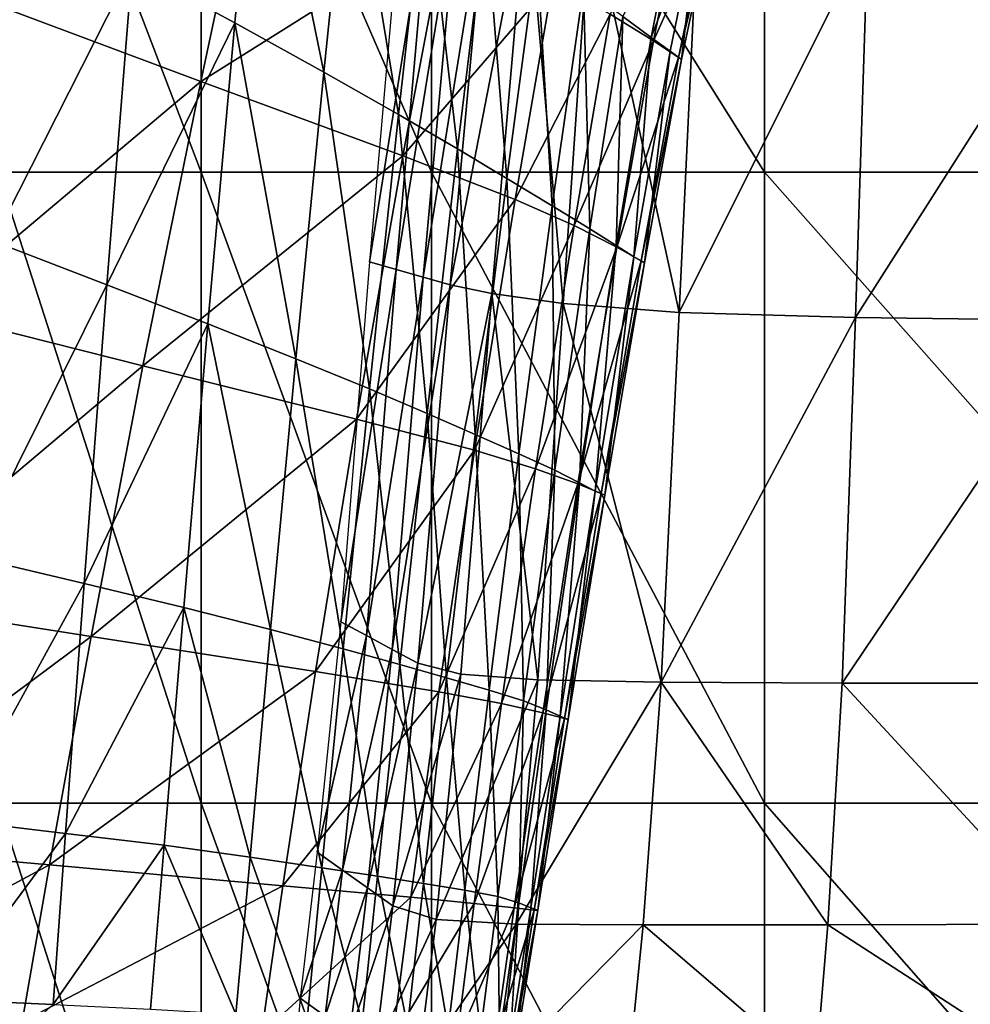
# Model space of a CAD drawing. Units: inches. Extents: x -48.9 to 48.9, y -19 to 23.6.
# Drawn here: x -39.2 to -33.6, y 2.3 to 8.1 of the extents above; entities that cross this region are included whole.
import ezdxf

# ---------------------------------------------------------------- set-up
doc = ezdxf.new("R2010")
doc.units = ezdxf.units.IN
doc.header["$MEASUREMENT"] = 0
doc.layers.add('SEAT-CUSHIONFABRIC', color=5, linetype='Continuous')

msp = doc.modelspace()

# ---------------------------------------------------------------- linework, layer by layer
at = {"layer": 'SEAT-CUSHIONFABRIC'}
for points in [[(-38.0873, 10.2804, 1.0277), (-38.0873, 7.1619, 1.0277), (-39.281, 10.2804, 1.0277)], [(-38.0873, 7.1619, 1.0277), (-39.281, 7.1619, 1.0277), (-39.281, 10.2804, 1.0277)], [(-36.7331, 10.2804, 1.0277), (-36.7331, 7.1619, 1.0277), (-38.0873, 10.2804, 1.0277)], [(-36.7331, 7.1619, 1.0277), (-38.0873, 7.1619, 1.0277), (-38.0873, 10.2804, 1.0277)], [(-34.7773, 10.2804, 1.0277), (-34.7773, 7.1619, 1.0277), (-36.7331, 10.2804, 1.0277)], [(-34.7773, 7.1619, 1.0277), (-36.7331, 7.1619, 1.0277), (-36.7331, 10.2804, 1.0277)], [(-31.4957, 10.2804, 1.0277), (-31.4957, 7.1619, 1.0277), (-34.7773, 10.2804, 1.0277)], [(-31.4957, 7.1619, 1.0277), (-34.7773, 7.1619, 1.0277), (-34.7773, 10.2804, 1.0277)], [(-38.4918, 8.3663, 27.1627), (-37.8897, 8.04, 26.4854), (-37.7447, 9.5984, 26.5123)], [(-37.7447, 9.5984, 26.5123), (-37.8897, 8.04, 26.4854), (-37.3662, 7.7502, 25.6644)], [(-37.2142, 9.234, 25.6879), (-37.7447, 9.5984, 26.5123), (-37.3662, 7.7502, 25.6644)], [(-37.2142, 9.234, 25.6879), (-37.3662, 7.7502, 25.6644), (-36.9277, 7.5016, 24.7409)], [(-36.7689, 8.9217, 24.7564), (-37.2142, 9.234, 25.6879), (-36.9277, 7.5016, 24.7409)], [(-37.778, 9.1564, 15.1902), (-38.0898, 7.6944, 15.1951), (-39.2788, 8.1389, 15.0477)], [(-37.778, 9.1564, 15.1902), (-36.6483, 8.602, 15.349), (-38.0898, 7.6944, 15.1951)], [(-36.7689, 8.9217, 24.7564), (-36.9277, 7.5016, 24.7409), (-36.5806, 7.2988, 23.7565)], [(-36.4137, 8.6664, 23.7686), (-36.7689, 8.9217, 24.7564), (-36.5806, 7.2988, 23.7565)], [(-36.7385, 8.8686, 14.4751), (-36.9028, 8.8729, 14.0656), (-37.0985, 6.6363, 14.1876)], [(-36.9409, 6.5909, 14.6041), (-36.7385, 8.8686, 14.4751), (-37.0985, 6.6363, 14.1876)], [(-36.5739, 8.8641, 14.8848), (-36.7385, 8.8686, 14.4751), (-36.9409, 6.5909, 14.6041)], [(-36.783, 6.5455, 15.0208), (-36.5739, 8.8641, 14.8848), (-36.9409, 6.5909, 14.6041)], [(-36.4084, 8.8595, 15.2952), (-36.5739, 8.8641, 14.8848), (-36.783, 6.5455, 15.0208)], [(-36.6245, 6.4999, 15.4379), (-36.4084, 8.8595, 15.2952), (-36.783, 6.5455, 15.0208)], [(-36.1731, 8.8237, 15.6556), (-36.4084, 8.8595, 15.2952), (-36.6245, 6.4999, 15.4379)], [(-36.3793, 6.4496, 15.7947), (-36.1731, 8.8237, 15.6556), (-36.6245, 6.4999, 15.4379)], [(-36.3793, 6.4496, 15.7947), (-35.9608, 6.3899, 16.0306), (-36.1731, 8.8237, 15.6556)], [(-35.9608, 6.3899, 16.0306), (-35.799, 8.7253, 15.9153), (-36.1731, 8.8237, 15.6556)], [(-35.2672, 8.7398, 16.1723), (-35.4299, 7.934, 16.2068), (-35.6833, 8.0908, 15.8489)], [(-35.4435, 7.9537, 19.103), (-35.2825, 8.7761, 19.114), (-35.609, 8.0759, 20.1501)], [(-35.1655, 8.6837, 18.202), (-35.2825, 8.7761, 19.114), (-35.4435, 7.9537, 19.103)], [(-35.2672, 8.7398, 16.1723), (-35.1135, 8.6381, 16.6587), (-35.4299, 7.934, 16.2068)], [(-39.1669, 8.7286, 27.6976), (-39.308, 6.7568, 27.699), (-38.4918, 8.3663, 27.1627)], [(-35.9608, 6.3899, 16.0306), (-35.2786, 6.3372, 16.1708), (-35.799, 8.7253, 15.9153)], [(-35.2786, 6.3372, 16.1708), (-35.1698, 8.6187, 16.0844), (-35.799, 8.7253, 15.9153)], [(-35.3323, 7.8721, 18.1994), (-35.1655, 8.6837, 18.202), (-35.4435, 7.9537, 19.103)], [(-35.1655, 8.6837, 18.202), (-35.3323, 7.8721, 18.1994), (-35.2643, 7.8243, 17.3798)], [(-35.0944, 8.6285, 17.3594), (-35.1655, 8.6837, 18.202), (-35.2643, 7.8243, 17.3798)], [(-36.4137, 8.6664, 23.7686), (-36.5806, 7.2988, 23.7565), (-36.291, 7.1255, 22.6578)], [(-36.1152, 8.4479, 22.6685), (-36.4137, 8.6664, 23.7686), (-36.291, 7.1255, 22.6578)], [(-35.1135, 8.6381, 16.6587), (-35.2825, 7.8363, 16.6977), (-35.4299, 7.934, 16.2068)], [(-35.1135, 8.6381, 16.6587), (-35.0944, 8.6285, 17.3594), (-35.2825, 7.8363, 16.6977)], [(-35.0944, 8.6285, 17.3594), (-35.2643, 7.8243, 17.3798), (-35.2825, 7.8363, 16.6977)], [(-35.1698, 8.6187, 16.0844), (-35.2786, 6.3372, 16.1708), (-34.1697, 8.5583, 16.173)], [(-36.6483, 8.602, 15.349), (-36.9012, 7.258, 15.3536), (-38.0898, 7.6944, 15.1951)], [(-36.6483, 8.602, 15.349), (-36.0198, 8.2801, 15.5658), (-36.9012, 7.258, 15.3536)], [(-35.2786, 6.3372, 16.1708), (-34.2418, 6.3081, 16.2409), (-34.1697, 8.5583, 16.173)], [(-34.1697, 8.5583, 16.173), (-34.2418, 6.3081, 16.2409), (-32.8362, 8.5167, 16.1691)], [(-34.2418, 6.3081, 16.2409), (-32.8853, 6.2903, 16.2178), (-32.8362, 8.5167, 16.1691)], [(-36.1152, 8.4479, 22.6685), (-36.291, 7.1255, 22.6578), (-36.0253, 6.9653, 21.3914)], [(-35.8399, 8.2459, 21.4005), (-36.1152, 8.4479, 22.6685), (-36.0253, 6.9653, 21.3914)], [(-39.308, 6.7568, 27.699), (-38.6404, 6.5012, 27.1461), (-38.4918, 8.3663, 27.1627)], [(-38.4918, 8.3663, 27.1627), (-38.6404, 6.5012, 27.1461), (-37.8897, 8.04, 26.4854)], [(-36.0198, 8.2801, 15.5658), (-36.2423, 7.0022, 15.563), (-36.9012, 7.258, 15.3536)], [(-36.0198, 8.2801, 15.5658), (-35.6833, 8.0908, 15.8489), (-36.2423, 7.0022, 15.563)], [(-35.8399, 8.2459, 21.4005), (-36.0253, 6.9653, 21.3914), (-35.804, 6.83, 20.1436)], [(-35.609, 8.0759, 20.1501), (-35.8399, 8.2459, 21.4005), (-35.804, 6.83, 20.1436)], [(-39.2788, 8.1389, 15.0477), (-38.0898, 7.6944, 15.1951), (-39.6948, 6.3437, 15.0315)], [(-38.6404, 6.5012, 27.1461), (-38.0473, 6.2712, 26.457), (-37.8897, 8.04, 26.4854)], [(-37.8897, 8.04, 26.4854), (-38.0473, 6.2712, 26.457), (-37.5307, 6.0656, 25.6392)], [(-37.3662, 7.7502, 25.6644), (-37.8897, 8.04, 26.4854), (-37.5307, 6.0656, 25.6392)], [(-35.6833, 8.0908, 15.8489), (-35.8959, 6.8494, 15.8422), (-36.2423, 7.0022, 15.563)], [(-35.6833, 8.0908, 15.8489), (-35.4299, 7.934, 16.2068), (-35.8959, 6.8494, 15.8422)], [(-35.609, 8.0759, 20.1501), (-35.804, 6.83, 20.1436), (-35.648, 6.7313, 19.1004)], [(-35.4435, 7.9537, 19.103), (-35.609, 8.0759, 20.1501), (-35.648, 6.7313, 19.1004)], [(-35.4299, 7.934, 16.2068), (-35.6445, 6.7222, 16.2096), (-35.8959, 6.8494, 15.8422)], [(-35.4435, 7.9537, 19.103), (-35.648, 6.7313, 19.1004), (-35.545, 6.6657, 18.2025)], [(-35.4299, 7.934, 16.2068), (-35.2825, 7.8363, 16.6977), (-35.6445, 6.7222, 16.2096)], [(-35.3323, 7.8721, 18.1994), (-35.4435, 7.9537, 19.103), (-35.545, 6.6657, 18.2025)], [(-35.3323, 7.8721, 18.1994), (-35.545, 6.6657, 18.2025), (-35.4827, 6.6295, 17.3904)], [(-35.2643, 7.8243, 17.3798), (-35.3323, 7.8721, 18.1994), (-35.4827, 6.6295, 17.3904)], [(-35.2825, 7.8363, 16.6977), (-35.5021, 6.6419, 16.7106), (-35.6445, 6.7222, 16.2096)], [(-35.2825, 7.8363, 16.6977), (-35.2643, 7.8243, 17.3798), (-35.5021, 6.6419, 16.7106)], [(-35.2643, 7.8243, 17.3798), (-35.4827, 6.6295, 17.3904), (-35.5021, 6.6419, 16.7106)], [(-38.0898, 7.6944, 15.1951), (-38.4297, 6.0252, 15.1787), (-39.6948, 6.3437, 15.0315)], [(-38.0898, 7.6944, 15.1951), (-36.9012, 7.258, 15.3536), (-38.4297, 6.0252, 15.1787)], [(-37.3662, 7.7502, 25.6644), (-37.5307, 6.0656, 25.6392), (-37.0985, 5.8887, 24.7243)], [(-36.9277, 7.5016, 24.7409), (-37.3662, 7.7502, 25.6644), (-37.0985, 5.8887, 24.7243)], [(-36.9277, 7.5016, 24.7409), (-37.0985, 5.8887, 24.7243), (-36.7589, 5.7447, 23.7435)], [(-36.5806, 7.2988, 23.7565), (-36.9277, 7.5016, 24.7409), (-36.7589, 5.7447, 23.7435)], [(-36.5806, 7.2988, 23.7565), (-36.7589, 5.7447, 23.7435), (-36.4777, 5.6219, 22.6465)], [(-36.291, 7.1255, 22.6578), (-36.5806, 7.2988, 23.7565), (-36.4777, 5.6219, 22.6465)], [(-36.9012, 7.258, 15.3536), (-37.1739, 5.712, 15.3395), (-38.4297, 6.0252, 15.1787)], [(-36.9012, 7.258, 15.3536), (-36.2423, 7.0022, 15.563), (-37.1739, 5.712, 15.3395)], [(-38.0873, 3.4558, 1.0297), (-39.2811, 3.4558, 1.03), (-39.281, 7.1619, 1.0277)], [(-38.0873, 7.1619, 1.0277), (-38.0873, 3.4558, 1.0297), (-39.281, 7.1619, 1.0277)], [(-36.7331, 7.1619, 1.0277), (-36.7331, 3.4558, 1.0293), (-38.0873, 7.1619, 1.0277)], [(-36.7331, 3.4558, 1.0293), (-38.0873, 3.4558, 1.0297), (-38.0873, 7.1619, 1.0277)], [(-34.7773, 7.1619, 1.0277), (-34.7773, 3.4558, 1.0285), (-36.7331, 7.1619, 1.0277)], [(-34.7773, 3.4558, 1.0285), (-36.7331, 3.4558, 1.0293), (-36.7331, 7.1619, 1.0277)], [(-36.291, 7.1255, 22.6578), (-36.4777, 5.6219, 22.6465), (-36.2208, 5.5085, 21.3829)], [(-36.0253, 6.9653, 21.3914), (-36.291, 7.1255, 22.6578), (-36.2208, 5.5085, 21.3829)], [(-31.4957, 7.1619, 1.0277), (-31.4957, 3.4558, 1.0279), (-34.7773, 7.1619, 1.0277)], [(-31.4957, 3.4558, 1.0279), (-34.7773, 3.4558, 1.0285), (-34.7773, 7.1619, 1.0277)], [(-36.2423, 7.0022, 15.563), (-36.4803, 5.5287, 15.5432), (-37.1739, 5.712, 15.3395)], [(-36.2423, 7.0022, 15.563), (-35.8959, 6.8494, 15.8422), (-36.4803, 5.5287, 15.5432)], [(-36.0253, 6.9653, 21.3914), (-36.2208, 5.5085, 21.3829), (-36.0093, 5.4116, 20.139)], [(-35.804, 6.83, 20.1436), (-36.0253, 6.9653, 21.3914), (-36.0093, 5.4116, 20.139)], [(-35.8959, 6.8494, 15.8422), (-36.1224, 5.4201, 15.8191), (-36.4803, 5.5287, 15.5432)], [(-35.8959, 6.8494, 15.8422), (-35.6445, 6.7222, 16.2096), (-36.1224, 5.4201, 15.8191)], [(-35.804, 6.83, 20.1436), (-36.0093, 5.4116, 20.139), (-35.8641, 5.3382, 19.1013)], [(-35.648, 6.7313, 19.1004), (-35.804, 6.83, 20.1436), (-35.8641, 5.3382, 19.1013)], [(-39.308, 6.7568, 27.699), (-39.4354, 4.9032, 27.6967), (-38.6404, 6.5012, 27.1461)], [(-35.6445, 6.7222, 16.2096), (-35.8736, 5.3308, 16.1965), (-36.1224, 5.4201, 15.8191)], [(-35.6445, 6.7222, 16.2096), (-35.5021, 6.6419, 16.7106), (-35.8736, 5.3308, 16.1965)], [(-35.648, 6.7313, 19.1004), (-35.8641, 5.3382, 19.1013), (-35.7711, 5.2888, 18.2075)], [(-35.545, 6.6657, 18.2025), (-35.648, 6.7313, 19.1004), (-35.7711, 5.2888, 18.2075)], [(-35.545, 6.6657, 18.2025), (-35.7711, 5.2888, 18.2075), (-35.7157, 5.2639, 17.3955)], [(-35.4827, 6.6295, 17.3904), (-35.545, 6.6657, 18.2025), (-35.7157, 5.2639, 17.3955)], [(-36.9409, 6.5909, 14.6041), (-37.0985, 6.6363, 14.1876), (-37.267, 4.521, 14.2273)], [(-35.5021, 6.6419, 16.7106), (-35.737, 5.2742, 16.7103), (-35.8736, 5.3308, 16.1965)], [(-35.5021, 6.6419, 16.7106), (-35.4827, 6.6295, 17.3904), (-35.737, 5.2742, 16.7103)], [(-35.4827, 6.6295, 17.3904), (-35.7157, 5.2639, 17.3955), (-35.737, 5.2742, 16.7103)], [(-37.1161, 4.44, 14.6586), (-36.9409, 6.5909, 14.6041), (-37.267, 4.521, 14.2273)], [(-36.783, 6.5455, 15.0208), (-36.9409, 6.5909, 14.6041), (-37.1161, 4.44, 14.6586)], [(-36.9651, 4.3589, 15.09), (-36.783, 6.5455, 15.0208), (-37.1161, 4.44, 14.6586)], [(-36.6245, 6.4999, 15.4379), (-36.783, 6.5455, 15.0208), (-36.9651, 4.3589, 15.09)], [(-39.4354, 4.9032, 27.6967), (-38.7743, 4.7461, 27.1278), (-38.6404, 6.5012, 27.1461)], [(-38.6404, 6.5012, 27.1461), (-38.7743, 4.7461, 27.1278), (-38.0473, 6.2712, 26.457)], [(-36.814, 4.2778, 15.5215), (-36.6245, 6.4999, 15.4379), (-36.9651, 4.3589, 15.09)], [(-36.3793, 6.4496, 15.7947), (-36.6245, 6.4999, 15.4379), (-36.814, 4.2778, 15.5215)], [(-36.5619, 4.2128, 15.8772), (-36.3793, 6.4496, 15.7947), (-36.814, 4.2778, 15.5215)], [(-36.5619, 4.2128, 15.8772), (-36.1082, 4.18, 16.0812), (-36.3793, 6.4496, 15.7947)], [(-36.1082, 4.18, 16.0812), (-35.9608, 6.3899, 16.0306), (-36.3793, 6.4496, 15.7947)], [(-36.1082, 4.18, 16.0812), (-35.3841, 4.1667, 16.1828), (-35.9608, 6.3899, 16.0306)], [(-35.3841, 4.1667, 16.1828), (-35.2786, 6.3372, 16.1708), (-35.9608, 6.3899, 16.0306)], [(-39.6948, 6.3437, 15.0315), (-38.4297, 6.0252, 15.1787), (-40.067, 4.6431, 15.0168)], [(-35.2786, 6.3372, 16.1708), (-35.3841, 4.1667, 16.1828), (-34.2418, 6.3081, 16.2409)], [(-35.3841, 4.1667, 16.1828), (-34.3209, 4.16, 16.2312), (-34.2418, 6.3081, 16.2409)], [(-34.2418, 6.3081, 16.2409), (-34.3209, 4.16, 16.2312), (-32.8853, 6.2903, 16.2178)], [(-38.7743, 4.7461, 27.1278), (-38.1891, 4.6052, 26.4286), (-38.0473, 6.2712, 26.457)], [(-38.0473, 6.2712, 26.457), (-38.1891, 4.6052, 26.4286), (-37.6787, 4.4754, 25.614)], [(-37.5307, 6.0656, 25.6392), (-38.0473, 6.2712, 26.457), (-37.6787, 4.4754, 25.614)], [(-34.3209, 4.16, 16.2312), (-32.9464, 4.1597, 16.1916), (-32.8853, 6.2903, 16.2178)], [(-38.4297, 6.0252, 15.1787), (-38.733, 4.4344, 15.1626), (-40.067, 4.6431, 15.0168)], [(-38.4297, 6.0252, 15.1787), (-37.1739, 5.712, 15.3395), (-38.733, 4.4344, 15.1626)], [(-37.5307, 6.0656, 25.6392), (-37.6787, 4.4754, 25.614), (-37.2523, 4.362, 24.7066)], [(-37.0985, 5.8887, 24.7243), (-37.5307, 6.0656, 25.6392), (-37.2523, 4.362, 24.7066)], [(-37.0985, 5.8887, 24.7243), (-37.2523, 4.362, 24.7066), (-36.9192, 4.2699, 23.7294)], [(-36.7589, 5.7447, 23.7435), (-37.0985, 5.8887, 24.7243), (-36.9192, 4.2699, 23.7294)], [(-36.7589, 5.7447, 23.7435), (-36.9192, 4.2699, 23.7294), (-36.6451, 4.1917, 22.6343)], [(-36.4777, 5.6219, 22.6465), (-36.7589, 5.7447, 23.7435), (-36.6451, 4.1917, 22.6343)], [(-37.1739, 5.712, 15.3395), (-37.4151, 4.2285, 15.3241), (-38.733, 4.4344, 15.1626)], [(-37.1739, 5.712, 15.3395), (-36.4803, 5.5287, 15.5432), (-37.4151, 4.2285, 15.3241)], [(-36.4777, 5.6219, 22.6465), (-36.6451, 4.1917, 22.6343), (-36.3957, 4.1196, 21.3734)], [(-36.2208, 5.5085, 21.3829), (-36.4777, 5.6219, 22.6465), (-36.3957, 4.1196, 21.3734)], [(-36.4803, 5.5287, 15.5432), (-36.6898, 4.1094, 15.5222), (-37.4151, 4.2285, 15.3241)], [(-36.4803, 5.5287, 15.5432), (-36.1224, 5.4201, 15.8191), (-36.6898, 4.1094, 15.5222)], [(-36.2208, 5.5085, 21.3829), (-36.3957, 4.1196, 21.3734), (-36.1932, 4.056, 20.1332)], [(-36.0093, 5.4116, 20.139), (-36.2208, 5.5085, 21.3829), (-36.1932, 4.056, 20.1332)], [(-36.1224, 5.4201, 15.8191), (-36.3228, 4.0406, 15.7955), (-36.6898, 4.1094, 15.5222)], [(-36.1224, 5.4201, 15.8191), (-35.8736, 5.3308, 16.1965), (-36.3228, 4.0406, 15.7955)], [(-36.0093, 5.4116, 20.139), (-36.1932, 4.056, 20.1332), (-36.0597, 4.0035, 19.1005)], [(-35.8641, 5.3382, 19.1013), (-36.0093, 5.4116, 20.139), (-36.0597, 4.0035, 19.1005)], [(-35.8736, 5.3308, 16.1965), (-36.0799, 3.9859, 16.1829), (-36.3228, 4.0406, 15.7955)], [(-35.8736, 5.3308, 16.1965), (-35.737, 5.2742, 16.7103), (-36.0799, 3.9859, 16.1829)], [(-35.8641, 5.3382, 19.1013), (-36.0597, 4.0035, 19.1005), (-35.9777, 3.966, 18.2108)], [(-35.7711, 5.2888, 18.2075), (-35.8641, 5.3382, 19.1013), (-35.9777, 3.966, 18.2108)], [(-35.737, 5.2742, 16.7103), (-35.9519, 3.9525, 16.7093), (-36.0799, 3.9859, 16.1829)], [(-35.7711, 5.2888, 18.2075), (-35.9777, 3.966, 18.2108), (-35.9298, 3.9474, 17.3995)], [(-35.737, 5.2742, 16.7103), (-35.7157, 5.2639, 17.3955), (-35.9519, 3.9525, 16.7093)], [(-35.7157, 5.2639, 17.3955), (-35.9298, 3.9474, 17.3995), (-35.9519, 3.9525, 16.7093)], [(-35.7157, 5.2639, 17.3955), (-35.7711, 5.2888, 18.2075), (-35.9298, 3.9474, 17.3995)], [(-39.4354, 4.9032, 27.6967), (-39.5387, 3.3559, 27.6927), (-38.7743, 4.7461, 27.1278)], [(-39.5387, 3.3559, 27.6927), (-38.8833, 3.2777, 27.1112), (-38.7743, 4.7461, 27.1278)], [(-38.7743, 4.7461, 27.1278), (-38.8833, 3.2777, 27.1112), (-38.1891, 4.6052, 26.4286)], [(-40.067, 4.6431, 15.0168), (-38.733, 4.4344, 15.1626), (-40.3676, 3.2156, 15.0047)], [(-38.8833, 3.2777, 27.1112), (-38.3048, 3.208, 26.4042), (-38.1891, 4.6052, 26.4286)], [(-38.1891, 4.6052, 26.4286), (-38.3048, 3.208, 26.4042), (-37.7997, 3.1391, 25.5919)], [(-37.6787, 4.4754, 25.614), (-38.1891, 4.6052, 26.4286), (-37.7997, 3.1391, 25.5919)], [(-37.1161, 4.44, 14.6586), (-37.267, 4.521, 14.2273), (-37.4048, 3.1683, 14.1496)], [(-37.6787, 4.4754, 25.614), (-37.7997, 3.1391, 25.5919), (-37.3781, 3.0765, 24.6906)], [(-37.2523, 4.362, 24.7066), (-37.6787, 4.4754, 25.614), (-37.3781, 3.0765, 24.6906)], [(-38.733, 4.4344, 15.1626), (-38.9771, 3.0927, 15.1482), (-40.3676, 3.2156, 15.0047)], [(-38.733, 4.4344, 15.1626), (-37.4151, 4.2285, 15.3241), (-38.9771, 3.0927, 15.1482)], [(-37.2571, 3.0627, 14.6092), (-37.1161, 4.44, 14.6586), (-37.4048, 3.1683, 14.1496)], [(-36.9651, 4.3589, 15.09), (-37.1161, 4.44, 14.6586), (-37.2571, 3.0627, 14.6092)], [(-37.2523, 4.362, 24.7066), (-37.3781, 3.0765, 24.6906), (-37.0501, 3.0261, 23.7164)], [(-37.1094, 2.9572, 15.0689), (-36.9651, 4.3589, 15.09), (-37.2571, 3.0627, 14.6092)], [(-36.9192, 4.2699, 23.7294), (-37.2523, 4.362, 24.7066), (-37.0501, 3.0261, 23.7164)], [(-36.814, 4.2778, 15.5215), (-36.9651, 4.3589, 15.09), (-37.1094, 2.9572, 15.0689)], [(-37.4151, 4.2285, 15.3241), (-37.6072, 2.9708, 15.3093), (-38.9771, 3.0927, 15.1482)], [(-37.4151, 4.2285, 15.3241), (-36.6898, 4.1094, 15.5222), (-37.6072, 2.9708, 15.3093)], [(-36.9617, 2.8516, 15.5285), (-36.814, 4.2778, 15.5215), (-37.1094, 2.9572, 15.0689)], [(-36.9192, 4.2699, 23.7294), (-37.0501, 3.0261, 23.7164), (-36.7815, 2.9834, 22.623)], [(-36.5619, 4.2128, 15.8772), (-36.814, 4.2778, 15.5215), (-36.9617, 2.8516, 15.5285)], [(-36.6451, 4.1917, 22.6343), (-36.9192, 4.2699, 23.7294), (-36.7815, 2.9834, 22.623)], [(-36.7063, 2.7719, 15.8919), (-36.5619, 4.2128, 15.8772), (-36.9617, 2.8516, 15.5285)], [(-36.6451, 4.1917, 22.6343), (-36.7815, 2.9834, 22.623), (-36.538, 2.9442, 21.3644)], [(-36.1082, 4.18, 16.0812), (-36.5619, 4.2128, 15.8772), (-36.7063, 2.7719, 15.8919)], [(-36.2357, 2.7438, 16.0629), (-36.1082, 4.18, 16.0812), (-36.7063, 2.7719, 15.8919)], [(-36.3957, 4.1196, 21.3734), (-36.6451, 4.1917, 22.6343), (-36.538, 2.9442, 21.3644)], [(-35.3841, 4.1667, 16.1828), (-36.1082, 4.18, 16.0812), (-36.2357, 2.7438, 16.0629)], [(-35.489, 2.7417, 16.1224), (-35.3841, 4.1667, 16.1828), (-36.2357, 2.7438, 16.0629)], [(-35.3841, 4.1667, 16.1828), (-35.489, 2.7417, 16.1224), (-34.4056, 2.74, 16.1516)], [(-34.3209, 4.16, 16.2312), (-35.3841, 4.1667, 16.1828), (-34.4056, 2.74, 16.1516)], [(-36.6898, 4.1094, 15.5222), (-36.8557, 2.9025, 15.5022), (-37.6072, 2.9708, 15.3093)], [(-36.6898, 4.1094, 15.5222), (-36.3228, 4.0406, 15.7955), (-36.8557, 2.9025, 15.5022)], [(-36.3957, 4.1196, 21.3734), (-36.538, 2.9442, 21.3644), (-36.3431, 2.9067, 20.1273)], [(-36.1932, 4.056, 20.1332), (-36.3957, 4.1196, 21.3734), (-36.3431, 2.9067, 20.1273)], [(-34.3209, 4.16, 16.2312), (-34.4056, 2.74, 16.1516), (-33.0125, 2.7444, 16.1021)], [(-32.9464, 4.1597, 16.1916), (-34.3209, 4.16, 16.2312), (-33.0125, 2.7444, 16.1021)], [(-36.1932, 4.056, 20.1332), (-36.3431, 2.9067, 20.1273), (-36.2208, 2.8696, 19.099)], [(-36.0597, 4.0035, 19.1005), (-36.1932, 4.056, 20.1332), (-36.2208, 2.8696, 19.099)], [(-36.3228, 4.0406, 15.7955), (-36.4825, 2.866, 15.7737), (-36.8557, 2.9025, 15.5022)], [(-36.3228, 4.0406, 15.7955), (-36.0799, 3.9859, 16.1829), (-36.4825, 2.866, 15.7737)], [(-36.0597, 4.0035, 19.1005), (-36.2208, 2.8696, 19.099), (-36.1496, 2.8401, 18.2128)], [(-35.9777, 3.966, 18.2108), (-36.0597, 4.0035, 19.1005), (-36.1496, 2.8401, 18.2128)], [(-36.0799, 3.9859, 16.1829), (-36.2476, 2.8401, 16.1703), (-36.4825, 2.866, 15.7737)], [(-36.0799, 3.9859, 16.1829), (-35.9519, 3.9525, 16.7093), (-36.2476, 2.8401, 16.1703)], [(-35.9519, 3.9525, 16.7093), (-36.1299, 2.8262, 16.7079), (-36.2476, 2.8401, 16.1703)], [(-35.9777, 3.966, 18.2108), (-36.1496, 2.8401, 18.2128), (-36.1083, 2.826, 17.4022)], [(-35.9519, 3.9525, 16.7093), (-35.9298, 3.9474, 17.3995), (-36.1299, 2.8262, 16.7079)], [(-35.9298, 3.9474, 17.3995), (-36.1083, 2.826, 17.4022), (-36.1299, 2.8262, 16.7079)], [(-35.9298, 3.9474, 17.3995), (-35.9777, 3.966, 18.2108), (-36.1083, 2.826, 17.4022)], [(-38.0875, -0.2781, 1.0358), (-39.2812, -0.2781, 1.0369), (-39.2811, 3.4558, 1.03)], [(-38.0873, 3.4558, 1.0297), (-38.0875, -0.2781, 1.0358), (-39.2811, 3.4558, 1.03)], [(-36.7332, -0.2781, 1.0338), (-38.0875, -0.2781, 1.0358), (-38.0873, 3.4558, 1.0297)], [(-36.7331, 3.4558, 1.0293), (-36.7332, -0.2781, 1.0338), (-38.0873, 3.4558, 1.0297)], [(-34.7774, -0.2781, 1.031), (-36.7332, -0.2781, 1.0338), (-36.7331, 3.4558, 1.0293)], [(-34.7773, 3.4558, 1.0285), (-34.7774, -0.2781, 1.031), (-36.7331, 3.4558, 1.0293)], [(-31.4958, -0.2781, 1.0285), (-34.7774, -0.2781, 1.031), (-34.7773, 3.4558, 1.0285)], [(-31.4957, 3.4558, 1.0279), (-31.4958, -0.2781, 1.0285), (-34.7773, 3.4558, 1.0285)], [(-39.5387, 3.3559, 27.6927), (-39.6075, 2.3027, 27.6894), (-38.8833, 3.2777, 27.1112)], [(-39.6075, 2.3027, 27.6894), (-38.9571, 2.2723, 27.0995), (-38.8833, 3.2777, 27.1112)], [(-38.8833, 3.2777, 27.1112), (-38.9571, 2.2723, 27.0995), (-38.3048, 3.208, 26.4042)], [(-40.5687, 2.2397, 14.9963), (-40.3676, 3.2156, 15.0047), (-38.9771, 3.0927, 15.1482)], [(-38.9571, 2.2723, 27.0995), (-38.3843, 2.2457, 26.3873), (-38.3048, 3.208, 26.4042)], [(-38.3843, 2.2457, 26.3873), (-37.8832, 2.2158, 25.5765), (-38.3048, 3.208, 26.4042)], [(-37.8832, 2.2158, 25.5765), (-37.7997, 3.1391, 25.5919), (-38.3048, 3.208, 26.4042)], [(-37.8832, 2.2158, 25.5765), (-37.4648, 2.1872, 24.679), (-37.7997, 3.1391, 25.5919)], [(-37.4648, 2.1872, 24.679), (-37.3781, 3.0765, 24.6906), (-37.7997, 3.1391, 25.5919)], [(-37.2571, 3.0627, 14.6092), (-37.4048, 3.1683, 14.1496), (-37.5048, 2.3105, 14.0299)], [(-39.1394, 2.1708, 15.1372), (-40.5687, 2.2397, 14.9963), (-38.9771, 3.0927, 15.1482)], [(-39.1394, 2.1708, 15.1372), (-38.9771, 3.0927, 15.1482), (-37.6072, 2.9708, 15.3093)], [(-37.4648, 2.1872, 24.679), (-37.1402, 2.1645, 23.7067), (-37.3781, 3.0765, 24.6906)], [(-37.1402, 2.1645, 23.7067), (-37.0501, 3.0261, 23.7164), (-37.3781, 3.0765, 24.6906)], [(-37.359, 2.2042, 14.5142), (-37.2571, 3.0627, 14.6092), (-37.5048, 2.3105, 14.0299)], [(-37.1094, 2.9572, 15.0689), (-37.2571, 3.0627, 14.6092), (-37.359, 2.2042, 14.5142)], [(-37.1402, 2.1645, 23.7067), (-36.8752, 2.1455, 22.6145), (-37.0501, 3.0261, 23.7164)], [(-36.8752, 2.1455, 22.6145), (-36.7815, 2.9834, 22.623), (-37.0501, 3.0261, 23.7164)], [(-37.7327, 2.102, 15.2965), (-39.1394, 2.1708, 15.1372), (-37.6072, 2.9708, 15.3093)], [(-37.7327, 2.102, 15.2965), (-37.6072, 2.9708, 15.3093), (-36.8557, 2.9025, 15.5022)], [(-37.2132, 2.0979, 14.9986), (-37.1094, 2.9572, 15.0689), (-37.359, 2.2042, 14.5142)], [(-36.9617, 2.8516, 15.5285), (-37.1094, 2.9572, 15.0689), (-37.2132, 2.0979, 14.9986)], [(-36.8752, 2.1455, 22.6145), (-36.6353, 2.128, 21.3574), (-36.7815, 2.9834, 22.623)], [(-36.6353, 2.128, 21.3574), (-36.538, 2.9442, 21.3644), (-36.7815, 2.9834, 22.623)], [(-36.9629, 2.0665, 15.4856), (-37.7327, 2.102, 15.2965), (-36.8557, 2.9025, 15.5022)], [(-36.9629, 2.0665, 15.4856), (-36.8557, 2.9025, 15.5022), (-36.4825, 2.866, 15.7737)], [(-36.6353, 2.128, 21.3574), (-36.4462, 2.1074, 20.1225), (-36.538, 2.9442, 21.3644)], [(-36.4462, 2.1074, 20.1225), (-36.3431, 2.9067, 20.1273), (-36.538, 2.9442, 21.3644)], [(-36.4462, 2.1074, 20.1225), (-36.3335, 2.079, 19.0973), (-36.3431, 2.9067, 20.1273)], [(-36.3335, 2.079, 19.0973), (-36.2208, 2.8696, 19.099), (-36.3431, 2.9067, 20.1273)], [(-37.0675, 1.9916, 15.4829), (-36.9617, 2.8516, 15.5285), (-37.2132, 2.0979, 14.9986)], [(-36.7063, 2.7719, 15.8919), (-36.9617, 2.8516, 15.5285), (-37.0675, 1.9916, 15.4829)], [(-36.5867, 2.0519, 15.7561), (-36.9629, 2.0665, 15.4856), (-36.4825, 2.866, 15.7737)], [(-36.5867, 2.0519, 15.7561), (-36.4825, 2.866, 15.7737), (-36.2476, 2.8401, 16.1703)], [(-36.3609, 2.0459, 16.1601), (-36.5867, 2.0519, 15.7561), (-36.2476, 2.8401, 16.1703)], [(-36.3609, 2.0459, 16.1601), (-36.2476, 2.8401, 16.1703), (-36.1299, 2.8262, 16.7079)], [(-36.3335, 2.079, 19.0973), (-36.2716, 2.0544, 18.2137), (-36.2208, 2.8696, 19.099)], [(-36.2716, 2.0544, 18.2137), (-36.1496, 2.8401, 18.2128), (-36.2208, 2.8696, 19.099)], [(-36.2716, 2.0544, 18.2137), (-36.2347, 2.0454, 17.4038), (-36.1496, 2.8401, 18.2128)], [(-36.2347, 2.0454, 17.4038), (-36.1083, 2.826, 17.4022), (-36.1496, 2.8401, 18.2128)], [(-36.2541, 2.045, 16.7063), (-36.3609, 2.0459, 16.1601), (-36.1299, 2.8262, 16.7079)], [(-36.2541, 2.045, 16.7063), (-36.1299, 2.8262, 16.7079), (-36.1083, 2.826, 17.4022)], [(-36.2347, 2.0454, 17.4038), (-36.2541, 2.045, 16.7063), (-36.1083, 2.826, 17.4022)], [(-36.8112, 1.911, 15.8544), (-36.7063, 2.7719, 15.8919), (-37.0675, 1.9916, 15.4829)], [(-36.2357, 2.7438, 16.0629), (-36.7063, 2.7719, 15.8919), (-36.8112, 1.911, 15.8544)], [(-36.334, 1.8816, 16.0003), (-36.2357, 2.7438, 16.0629), (-36.8112, 1.911, 15.8544)], [(-35.489, 2.7417, 16.1224), (-36.2357, 2.7438, 16.0629), (-36.334, 1.8816, 16.0003)], [(-35.5762, 1.8778, 16.0282), (-35.489, 2.7417, 16.1224), (-36.334, 1.8816, 16.0003)], [(-35.489, 2.7417, 16.1224), (-35.5762, 1.8778, 16.0282), (-34.4784, 1.8735, 16.0455)], [(-34.4056, 2.74, 16.1516), (-35.489, 2.7417, 16.1224), (-34.4784, 1.8735, 16.0455)], [(-34.4056, 2.74, 16.1516), (-34.4784, 1.8735, 16.0455), (-33.0695, 1.8758, 15.9915)], [(-33.0125, 2.7444, 16.1021), (-34.4056, 2.74, 16.1516), (-33.0695, 1.8758, 15.9915)], [(-39.6075, 2.3027, 27.6894), (-39.6569, 1.6501, 27.6758), (-38.9571, 2.2723, 27.0995)], [(-37.359, 2.2042, 14.5142), (-37.5048, 2.3105, 14.0299), (-37.5604, 1.6802, 13.9436)]]:
    msp.add_3dface(points, dxfattribs=at)

doc.saveas('drawing.dxf')
